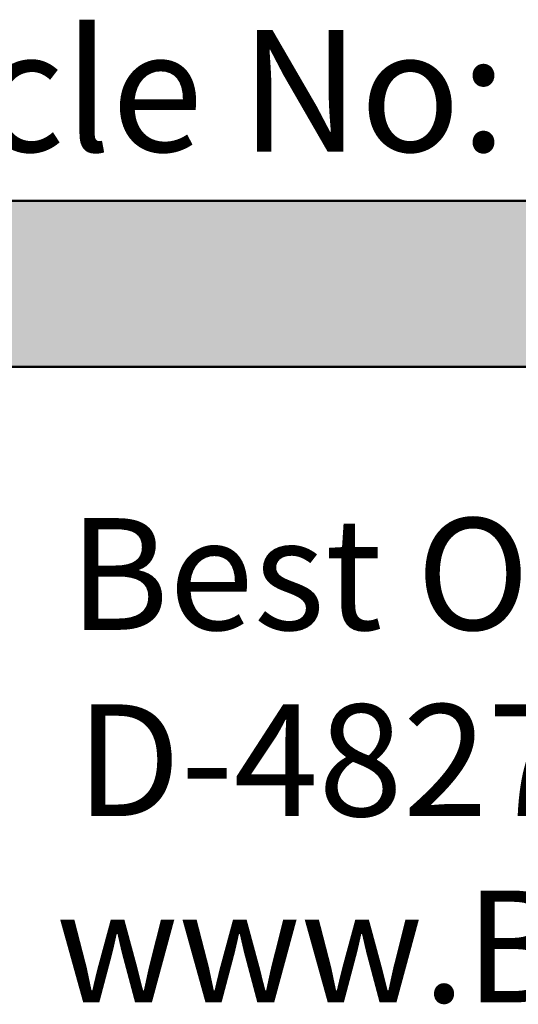
# Model space of a CAD drawing. Units: millimetres. Extents: x 0 to 1050, y -35 to 371.
# Drawn here: x 406 to 419, y 17 to 43 of the extents above; entities that cross this region are included whole.
import ezdxf
from ezdxf.enums import TextEntityAlignment as Align

# ---------------------------------------------------------------- set-up
doc = ezdxf.new("R2010")
doc.units = ezdxf.units.MM
doc.layers.add('AM_0', color=7, linetype='Continuous', lineweight=50)
doc.layers.add('AM_BOR', color=7, linetype='Continuous', lineweight=50)
doc.styles.get("Standard").update_dxf_attribs({"font": 'isocp.shx'})

# ---------------------------------------------------------------- blocks, each defined once
blk = doc.blocks.new('TITLE_BOS')
at = {"layer": 'AM_BOR'}
blk.add_line((0, 17), (-110, 17), dxfattribs=at)
at = {"layer": 'AM_BOR', "attachment_point": 1}
for s, width, heights, insert, char_height in [('ArtikelNr./Article No:', 37.51475, [0], (-108.151, 23.93), 2.5), ('{\\W3.58535; }Best Of Steel GmbH\\P{\\W3.790045; }D-48271 Emsdetten\\P{\\W3.21035; }www.BestOfSteel.de', 33.05279, [10.861], (-86.78, 13.883), 2.3)]:
    blk.add_mtext_dynamic_manual_height_columns(s, width=width, gutter_width=12.5, heights=heights, dxfattribs=dict(at, insert=insert, char_height=char_height))
at = {"layer": 'AM_BOR'}
for tag, p, height in [('GEN-TITLE-DES1', (-108.62, 40.592), 3.645), ('GEN-TITLE-NAME', (-161.075, 38.817), 2), ('GEN-TITLE-DES2', (-108.496, 34.999), 3.645), ('NAME-PRUEFER', (-161.075, 34.596), 2), ('GEN-TITLE-DES2-ENG', (-108.62, 30.374), 3), ('GEN-TITLE-DWG', (-71.929, 25.566), 2.5), ('DOC_REVISION', (-30.944, 26.09), 2), ('PART_REVISION', (-30.944, 21.997), 2), ('GEN-TITLE-SCA', (-21.982, 21.546), 2.5), ('BAANNR.', (-71.886, 21.393), 2.5), ('CDN_STATUS', (-71.987, 17.737), 2.5)]:
    blk.add_attdef(tag, p, '', height=height, dxfattribs=at)
for tag, p in [('GEN-TITLE-DAT', (-119.596, 38.827)), ('DATUM-PRUEFER', (-119.596, 34.529))]:
    blk.add_attdef(tag, text='', height=2, dxfattribs=at).set_placement(p, align=Align.CENTER)

msp = doc.modelspace()

# ---------------------------------------------------------------- hatches: boundary and pattern name
at = {"layer": 'AM_0'}
h = msp.add_hatch(color=256, dxfattribs=at)
h.dxf.hatch_style = 1
h.paths.add_polyline_path([(375, 33.75), (483.75, 33.75), (483.75, 38.017), (375, 38.017)])

# ---------------------------------------------------------------- linework, layer by layer
msp.add_lwpolyline([(375, 33.75), (483.75, 33.75), (483.75, 38.017), (375, 38.017)], close=True, dxfattribs=at)

# ---------------------------------------------------------------- block references
at = {"layer": 'AM_0', "lineweight": 0, "xscale": 1.25, "yscale": 1.25, "zscale": 1.25}
msp.add_blockref('TITLE_BOS', (512.5, 12.5), dxfattribs=at)

doc.saveas('drawing.dxf')
